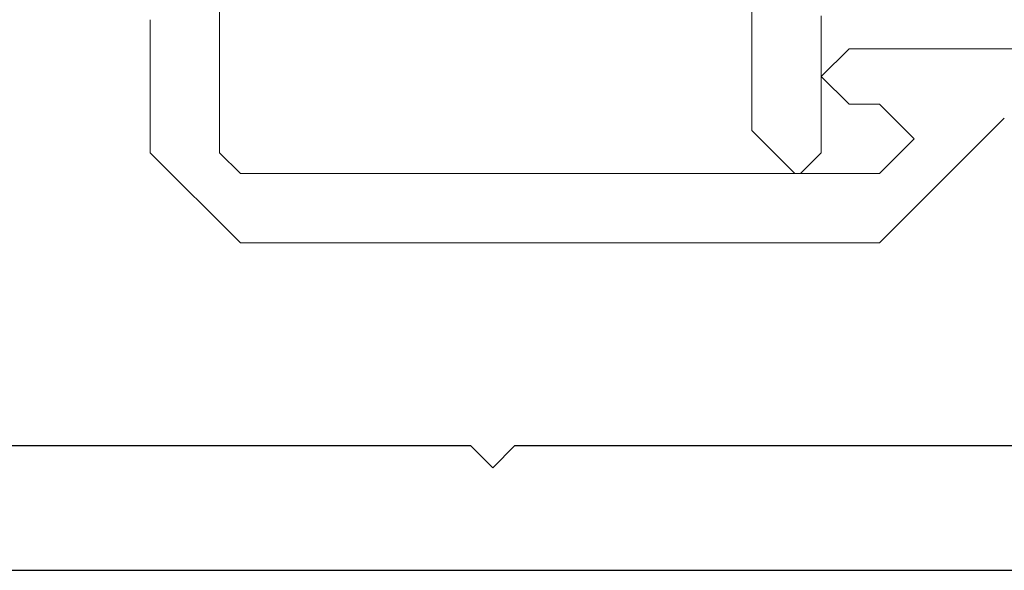
# Model space of a CAD drawing. Extents: x 0 to 171, y -1 to 179.
# Drawn here: x 30 to 31, y 28 to 28 of the extents above; entities that cross this region are included whole.
import ezdxf

# ---------------------------------------------------------------- set-up
doc = ezdxf.new("R2010")
doc.units = 0
doc.header["$MEASUREMENT"] = 0
doc.layers.get('0').update_dxf_attribs({"linetype": 'CONTINUOUS'})
doc.layers.add('Object', color=7, linetype='CONTINUOUS', lineweight=30)
doc.layers.add('OBJECT DETAIL', color=254, linetype='CONTINUOUS', lineweight=20)

# ---------------------------------------------------------------- blocks, each defined once
blk = doc.blocks.new('EXT149085')
at = {"layer": 'Object'}
for p, q in [((0.84299, 3.844), (0.10363, 3.844)), ((0.84299, 3.844), (0.85899, 3.828)), ((0.87499, 3.844), (0.85899, 3.828)), ((1.60799, 3.844), (0.87499, 3.844)), ((1.55398, 3.754), (0.104, 3.754))]:
    blk.add_line(p, q, dxfattribs=at)
blk = doc.blocks.new('GLSTOP')
for p, q in [((-0.30234, 0.2571), (-0.30234, 0.61222)), ((-0.25234, 0.36917), (-0.23735, 0.35416)), ((-0.16233, 0.27912), (-0.23734, 0.35416)), ((-0.23735, 0.30413), (-0.26234, 0.27912)), ((-0.21233, 0.27912), (-0.23735, 0.30413)), ((-0.23734, 0.30413), (-0.23734, 0.30413)), ((-0.26234, 0.2571), (-0.26234, 0.27912)), ((-0.21233, 0.27912), (-0.21233, -0.18216)), ((-0.16233, -0.18216), (-0.16233, 0.27912)), ((-0.30234, 0.2571), (-0.28235, 0.23709)), ((-0.28235, 0.23709), (-0.26234, 0.2571)), ((-0.22733, 0.23709), (-0.3261, 0.23709)), ((-0.28234, 0.23709), (-0.28234, 0.23709)), ((-0.21233, 0.22208), (-0.22735, 0.23709)), ((-0.21233, 0.21808), (-0.21233, 0.22208)), ((-0.24335, 0.18706), (-0.21233, 0.21808)), ((-0.24334, 0.18706), (-0.40035, 0.18706)), ((-0.22735, -0.19717), (-0.21233, -0.18216)), ((-0.22734, -0.2472), (-0.16233, -0.18216)), ((-0.41836, -0.19717), (-0.22733, -0.19717)), ((-0.22733, -0.2472), (-0.32335, -0.2472))]:
    blk.add_line(p, q)

msp = doc.modelspace()

# ---------------------------------------------------------------- block references
at = {"layer": 'Object', "xscale": -0.75, "yscale": 0.75, "zscale": 0.75}
msp.add_blockref('EXT149085', (30.949342, 25.220096), dxfattribs=at)
at = {"layer": 'OBJECT DETAIL', "xscale": 0.75, "yscale": 0.75, "zscale": 0.75, "rotation": 270}
msp.add_blockref('GLSTOP', (30.305102, 28.091098), dxfattribs=at)

doc.saveas('drawing.dxf')
